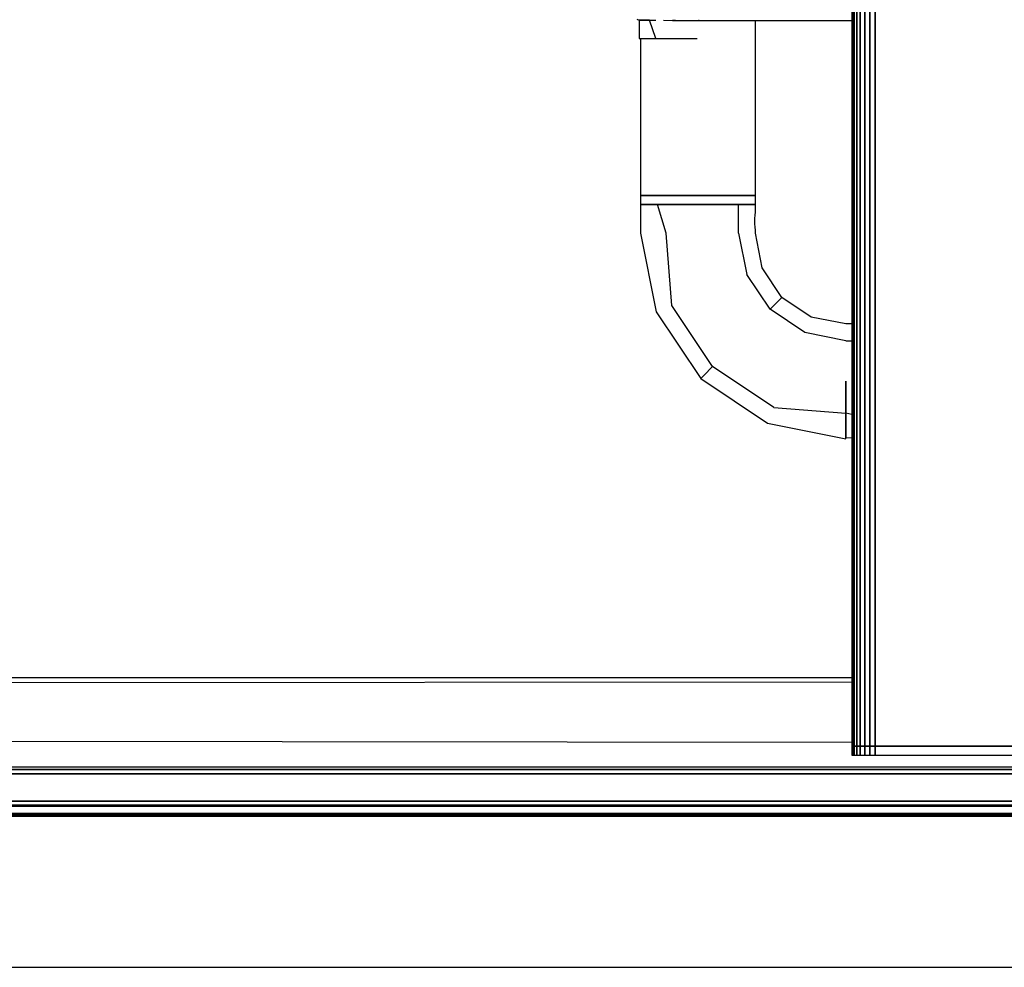
# Model space of a CAD drawing. Extents: x 5 to 3605, y 5 to 302.
# Drawn here: x 2454 to 2465, y 128 to 139 of the extents above; entities that cross this region are included whole.
import ezdxf

# ---------------------------------------------------------------- set-up
doc = ezdxf.new("R2010")
doc.units = 0
doc.header["$LTSCALE"] = 0.5
doc.header["$MEASUREMENT"] = 0
doc.layers.get('0').update_dxf_attribs({"linetype": 'CONTINUOUS'})

# ---------------------------------------------------------------- blocks, each defined once
blk = doc.blocks.new('LD_20230710054855_00000004')
blk.add_line((0, -50), (1200, -50))
blk = doc.blocks.new('LD_20230710054855_00000050')
for p, q in [((563.8, 15.5), (-563.8, 15.5)), ((-563.8, 14), (563.8, 14)), ((560, 14), (-560, 14)), ((-540.68, 15.5), (560, 15.5)), ((-559.5, 5), (559.5, 5)), ((548, 5), (-548, 5)), ((-548, 3.71), (548, 3.71)), ((-540.15, 3.35), (540.15, 3.35)), ((540.15, 3.35), (-540.15, 3.35)), ((-540.11, 3.4), (540.11, 3.4)), ((540.11, 3.4), (-540.11, 3.4)), ((-540.08, 3.44), (540.08, 3.44)), ((540.08, 3.44), (-540.08, 3.44)), ((-540.05, 3.49), (540.05, 3.49)), ((540.05, 3.49), (-540.05, 3.49)), ((-540.03, 3.54), (540.03, 3.54)), ((540.03, 3.54), (-540.03, 3.54)), ((-540.01, 3.6), (540.01, 3.6)), ((540.01, 3.6), (-540.01, 3.6)), ((540, 3.71), (-540, 3.71)), ((-540, 3.65), (540, 3.65)), ((540, 3.65), (-540, 3.65)), ((548, 0), (-548, 0)), ((-543.91, 0), (543.71, 0)), ((-543.73, 0.02), (543.57, 0.02)), ((543.57, 0.02), (-543.73, 0.02)), ((-543.54, 0.08), (543.44, 0.08)), ((543.44, 0.08), (-543.54, 0.08)), ((-543.36, 0.17), (543.33, 0.17)), ((543.33, 0.17), (-543.36, 0.17)), ((-543.2, 0.3), (543.2, 0.3)), ((543.2, 0.3), (-543.2, 0.3)), ((-543.04, 0.46), (543.04, 0.46)), ((543.04, 0.46), (-543.04, 0.46)), ((-542.85, 0.65), (542.85, 0.65)), ((542.85, 0.65), (-542.85, 0.65)), ((-542.62, 0.88), (542.62, 0.88)), ((542.62, 0.88), (-542.62, 0.88)), ((-548, 0), (548, 0))]:
    blk.add_line(p, q)
blk = doc.blocks.new('LD_20230710054855_00000053')
for p, q in [((548, 0), (-548, 0)), ((-548, 0), (548, 0))]:
    blk.add_line(p, q)
blk = doc.blocks.new('LD_20230710054855_00000054')
for p, q in [((548, 0), (-548, 0)), ((-548, 0), (548, 0))]:
    blk.add_line(p, q)
blk = doc.blocks.new('LD_20230710054855_00000055')
blk.add_line((548, 6), (-540.5, 6))
blk = doc.blocks.new('LD_20230710054855_00000064')
for p, q in [((394, -455.58), (-357.72, -456.26)), ((-365.37, -474.74), (394, -475.42))]:
    blk.add_line(p, q)
blk = doc.blocks.new('LD_20230710054855_00000065')
for p, q in [((-89.74, -236.12), (-89, -236.45)), ((-88.72, -236.42), (-89, -236.45)), ((-89, -236.45), (-89, -242.5)), ((-87.05, -236.42), (-88.72, -236.42)), ((-88.72, -236.42), (-87.13, -236.42)), ((-87.13, -236.42), (-87.05, -236.42)), ((-85.53, -236.42), (-87.05, -236.42)), ((-87.05, -236.42), (-85.53, -236.42)), ((-83.44, -242.5), (-85.53, -236.42)), ((-85.53, -236.42), (-83.43, -236.44)), ((-80.95, -236.47), (-77.96, -236.5)), ((-76.91, -236.5), (-77.96, -236.5)), ((-77.96, -236.5), (-18.5, -236.5)), ((-69.16, -236.5), (-69.28, -236.5)), ((-89, -242.5), (-87.55, -242.5)), ((-87.55, -242.5), (-83.44, -242.5)), ((-83.44, -242.5), (-77.27, -242.5)), ((-77.27, -242.5), (-70, -242.5)), ((-70, -242.5), (-69.75, -242.5))]:
    blk.add_line(p, q)
blk = doc.blocks.new('LD_20230710054855_00000067')
blk.add_line((55, 21), (806.5, 21))
blk = doc.blocks.new('LD_20230710054855_00000068')
for p, q in [((-18.5, 951.75), (-18.5, -1.75)), ((-18.32, -1.75), (-18.32, 951.75)), ((-18.32, 951.75), (-18.32, -1.75)), ((-17.79, -1.75), (-17.79, 951.75)), ((-17.79, 951.75), (-17.79, -1.75)), ((-16.92, -1.75), (-16.92, 951.75)), ((-16.92, 951.75), (-16.92, -1.75)), ((-15.74, -1.75), (-15.74, 951.75)), ((-15.74, 951.75), (-15.74, -1.75)), ((-14.29, -1.75), (-14.29, 951.75)), ((-14.29, 951.75), (-14.29, -1.75)), ((-12.63, -1.75), (-12.63, 951.75)), ((-12.63, 951.75), (-12.63, -1.75)), ((-10.79, -1.75), (-10.79, 951.75)), ((-10.79, 951.75), (-10.79, -1.75)), ((-18.5, -1.75), (-18.5, -4.75)), ((-18.32, -1.75), (-18.5, -1.75)), ((-18.5, -1.75), (-18.32, -1.75)), ((-18.32, -4.75), (-18.32, -1.75)), ((-18.32, -1.75), (-18.32, -4.75)), ((-17.79, -1.75), (-18.32, -1.75)), ((-18.32, -1.75), (-17.79, -1.75)), ((-17.79, -4.75), (-17.79, -1.75)), ((-17.79, -1.75), (-17.79, -4.75)), ((-16.92, -1.75), (-17.79, -1.75)), ((-17.79, -1.75), (-16.92, -1.75)), ((-16.92, -4.75), (-16.92, -1.75)), ((-16.92, -1.75), (-16.92, -4.75)), ((-15.74, -1.75), (-16.92, -1.75)), ((-16.92, -1.75), (-15.74, -1.75)), ((-15.74, -4.75), (-15.74, -1.75)), ((-15.74, -1.75), (-15.74, -4.75)), ((-14.29, -1.75), (-15.74, -1.75)), ((-15.74, -1.75), (-14.29, -1.75)), ((-14.29, -4.75), (-14.29, -1.75)), ((-14.29, -1.75), (-14.29, -4.75)), ((-12.63, -1.75), (-14.29, -1.75)), ((-14.29, -1.75), (-12.63, -1.75)), ((-12.63, -4.75), (-12.63, -1.75)), ((-12.63, -1.75), (-12.63, -4.75)), ((-10.79, -1.75), (-12.63, -1.75)), ((-12.63, -1.75), (-10.79, -1.75)), ((-10.79, -4.75), (-10.79, -1.75)), ((-10.79, -1.75), (-10.79, -4.75)), ((59.9, -1.75), (-10.79, -1.75)), ((-10.79, -1.75), (59.9, -1.75)), ((-18.5, -4.75), (-18.32, -4.75)), ((-18.32, -4.75), (-17.79, -4.75)), ((-17.79, -4.75), (-16.92, -4.75)), ((-16.92, -4.75), (-15.74, -4.75)), ((-15.74, -4.75), (-14.29, -4.75)), ((-14.29, -4.75), (-12.63, -4.75)), ((-12.63, -4.75), (-10.79, -4.75)), ((-10.79, -4.75), (59.9, -4.75))]:
    blk.add_line(p, q)
blk = doc.blocks.new('LD_20230710054855_0000006A')
for p, q in [((-50.5, -294.5), (-50.5, -236.5)), ((-88.5, -242.5), (-88.5, -294.5)), ((-87.05, -294.5), (-88.5, -294.5)), ((-88.5, -294.5), (-88.5, -297.5)), ((-88.5, -294.5), (-87.05, -294.5)), ((-82.94, -294.5), (-87.05, -294.5)), ((-87.05, -294.5), (-82.94, -294.5)), ((-76.77, -294.5), (-82.94, -294.5)), ((-82.94, -294.5), (-76.77, -294.5)), ((-69.5, -294.5), (-76.77, -294.5)), ((-76.77, -294.5), (-69.5, -294.5)), ((-62.23, -294.5), (-69.5, -294.5)), ((-69.5, -294.5), (-62.23, -294.5)), ((-56.06, -294.5), (-62.23, -294.5)), ((-62.23, -294.5), (-56.06, -294.5)), ((-51.95, -294.5), (-56.06, -294.5)), ((-56.06, -294.5), (-51.95, -294.5)), ((-50.5, -294.5), (-51.95, -294.5)), ((-51.95, -294.5), (-50.5, -294.5)), ((-50.5, -297.5), (-50.5, -294.5)), ((-87.05, -297.5), (-88.5, -297.5)), ((-88.5, -297.5), (-88.5, -307)), ((-88.5, -297.5), (-87.05, -297.5)), ((-82.94, -297.5), (-87.05, -297.5)), ((-87.05, -297.5), (-82.94, -297.5)), ((-76.77, -297.5), (-82.94, -297.5)), ((-80.06, -307), (-82.94, -297.5)), ((-82.94, -297.5), (-76.77, -297.5)), ((-69.5, -297.5), (-76.77, -297.5)), ((-76.77, -297.5), (-69.5, -297.5)), ((-62.23, -297.5), (-69.5, -297.5)), ((-69.5, -297.5), (-62.23, -297.5)), ((-56.06, -297.5), (-62.23, -297.5)), ((-62.23, -297.5), (-56.06, -297.5)), ((-51.95, -297.5), (-56.06, -297.5)), ((-56.06, -307), (-56.06, -297.5)), ((-56.06, -297.5), (-51.95, -297.5)), ((-50.5, -297.5), (-51.95, -297.5)), ((-51.95, -297.5), (-50.5, -297.5)), ((-50.5, -300.35), (-50.5, -297.5)), ((-50.69, -303), (-50.66, -301.99)), ((-50.66, -304.01), (-50.69, -303)), ((-50.66, -301.99), (-50.59, -301.13)), ((-50.59, -301.13), (-50.53, -300.55)), ((-50.53, -300.55), (-50.5, -300.35)), ((-50.59, -304.87), (-50.66, -304.01)), ((-50.53, -305.45), (-50.59, -304.87)), ((-50.5, -305.65), (-50.53, -305.45)), ((-50.5, -307), (-50.5, -305.65)), ((-88.5, -307), (-83.32, -333.02)), ((-78.18, -330.89), (-80.06, -307)), ((-56.06, -307), (-53.36, -320.61)), ((-48.22, -318.48), (-50.5, -307)), ((-41.71, -328.21), (-48.22, -318.48)), ((-45.65, -332.15), (-53.36, -320.61)), ((-42.74, -329.24), (-45.65, -332.15)), ((-41.71, -328.21), (-42.74, -329.24)), ((-31.98, -334.72), (-41.71, -328.21)), ((-64.65, -351.15), (-78.18, -330.89)), ((-34.11, -339.86), (-45.65, -332.15)), ((-83.32, -333.02), (-68.58, -355.08)), ((-20.5, -337), (-31.98, -334.72)), ((-18.5, -337), (-20.5, -337)), ((-20.5, -342.56), (-34.11, -339.86)), ((-20.5, -342.56), (-18.5, -342.56)), ((-64.65, -351.15), (-67.56, -354.06)), ((-44.39, -364.68), (-64.65, -351.15)), ((-64.63, -351.13), (-64.63, -351.13)), ((-67.56, -354.06), (-68.58, -355.08)), ((-68.58, -355.08), (-46.52, -369.82)), ((-20.5, -356), (-20.5, -366.56)), ((-20.5, -363.06), (-20.5, -356)), ((-44.39, -364.68), (-20.5, -366.56)), ((-20.5, -366.56), (-20.5, -363.06)), ((-18.5, -367), (-20.5, -366.56)), ((-20.5, -366.56), (-20.5, -373.55)), ((-20.5, -368.87), (-20.5, -366.56)), ((-46.52, -369.82), (-20.5, -375)), ((-20.5, -373.55), (-20.5, -368.87)), ((-20.5, -373.55), (-20.5, -374.63)), ((-20.5, -375), (-20.5, -373.55)), ((-20.5, -374.63), (-18.5, -374.69))]:
    blk.add_line(p, q)

msp = doc.modelspace()

# ---------------------------------------------------------------- block references
at = {"xscale": 0.03333333333333333, "yscale": 0.03333333333333333, "zscale": 0.03333333333333333}
for name, p in [('LD_20230710054855_00000004', (2435, 130)), ('LD_20230710054855_00000068', (2463.733, 130.833)), ('LD_20230710054855_00000064', (2449.983, 146.667)), ('LD_20230710054855_00000067', (2436.233, 130.833)), ('LD_20230710054855_0000006A', (2463.733, 146.667)), ('LD_20230710054855_00000065', (2463.733, 146.667)), ('LD_20230710054855_00000055', (2455, 130.342)), ('LD_20230710054855_00000050', (2455, 130)), ('LD_20230710054855_00000053', (2455, 130)), ('LD_20230710054855_00000054', (2455, 130))]:
    msp.add_blockref(name, p, dxfattribs=at)

doc.saveas('drawing.dxf')
